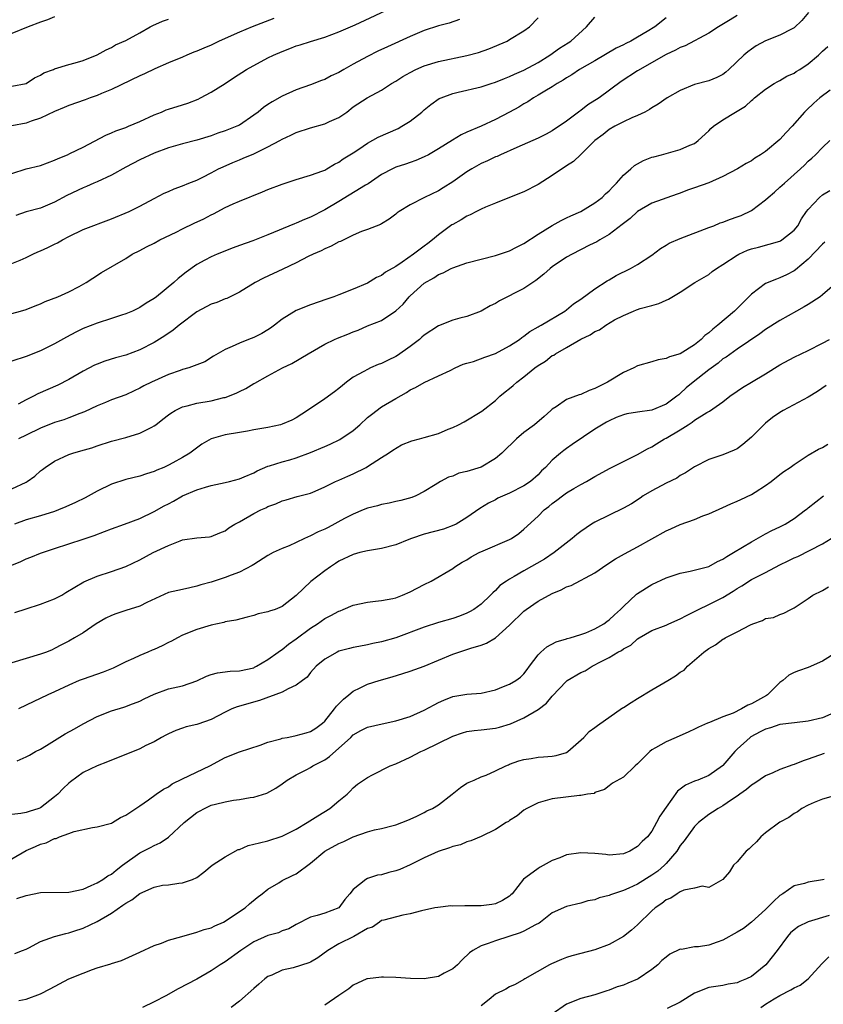
# Model space of a CAD drawing. Units: inches. Extents: x 2532000 to 2535000, y 1542000 to 1545000.
# Drawn here: x 2533134 to 2533247, y 1544307 to 1544446 of the extents above; entities that cross this region are included whole.
import ezdxf

# ---------------------------------------------------------------- set-up
doc = ezdxf.new("R2010")
doc.units = ezdxf.units.IN
doc.header["$MEASUREMENT"] = 0
doc.layers.add('LD25321542_2ft', color=95, linetype='Continuous')

msp = doc.modelspace()

# ---------------------------------------------------------------- linework, layer by layer
at = {"layer": 'LD25321542_2ft'}
for points, elevation in [([(2533133, 1544424.34), (2533135, 1544425.02), (2533137, 1544425.5), (2533139, 1544426.22), (2533139.52, 1544426.48), (2533140.82, 1544427), (2533141.16, 1544427.16), (2533143, 1544428.07), (2533146.23, 1544429.77), (2533147, 1544430.06), (2533147.63, 1544430.37), (2533149, 1544430.83), (2533149.42, 1544431), (2533151, 1544431.66), (2533153, 1544432.59), (2533154.03, 1544433), (2533154.69, 1544433.31), (2533155, 1544433.42), (2533157, 1544434.02), (2533157.74, 1544434.26), (2533159.18, 1544434.82), (2533159.53, 1544435), (2533161, 1544435.82), (2533162.97, 1544437.03), (2533164.17, 1544437.83), (2533165.98, 1544439), (2533169, 1544440.61), (2533169.78, 1544441), (2533171, 1544441.54), (2533172.07, 1544441.93), (2533173, 1544442.31), (2533173.55, 1544442.45), (2533175, 1544442.95), (2533177, 1544443.56), (2533179, 1544444.29), (2533181.28, 1544445.28), (2533187, 1544447.97)], 8382), ([(2533245.03, 1544447), (2533244.1, 1544445.9), (2533243, 1544444.86), (2533242.73, 1544444.73), (2533241, 1544443.8), (2533239, 1544443.04), (2533237.68, 1544442.32), (2533237, 1544441.86), (2533236.5, 1544441.5), (2533235.93, 1544441), (2533233.8, 1544439), (2533233.38, 1544438.62), (2533233, 1544438.31), (2533232.14, 1544437.86), (2533231, 1544437.41), (2533229, 1544436.9), (2533227, 1544436.05), (2533225.13, 1544435), (2533223.89, 1544434.11), (2533223, 1544433.59), (2533222.66, 1544433.34), (2533222, 1544433), (2533221, 1544432.53), (2533220.19, 1544432.19), (2533219, 1544431.61), (2533217.78, 1544431), (2533217, 1544430.54), (2533216.14, 1544429.86), (2533214.97, 1544429), (2533213, 1544427.03), (2533211.97, 1544426.03), (2533211, 1544425.42), (2533209, 1544424.09), (2533207, 1544422.8), (2533205, 1544421.76), (2533203, 1544420.96), (2533201, 1544420.19), (2533199.6, 1544419.6), (2533199, 1544419.33), (2533198.34, 1544419), (2533197.46, 1544418.54), (2533197, 1544418.35), (2533196.17, 1544417.83), (2533195, 1544417.18), (2533194.89, 1544417.11), (2533193, 1544415.71), (2533192.17, 1544415), (2533191.5, 1544414.5), (2533191, 1544414.15), (2533189.46, 1544413), (2533187.88, 1544411.88), (2533187, 1544411.29), (2533185.55, 1544410.45), (2533185, 1544409.99), (2533184.29, 1544409.71), (2533183, 1544408.91), (2533181, 1544408.06), (2533179, 1544407.27), (2533178.29, 1544407), (2533177.31, 1544406.69), (2533175, 1544405.89), (2533173, 1544405.06), (2533171, 1544403.84), (2533169.93, 1544403), (2533169.39, 1544402.61), (2533169, 1544402.36), (2533168.14, 1544401.86), (2533167, 1544401.26), (2533166.29, 1544401), (2533165, 1544400.5), (2533163.99, 1544399.99), (2533163, 1544399.59), (2533161.37, 1544398.63), (2533160.14, 1544397.86), (2533157.88, 1544397), (2533157, 1544396.76), (2533156.65, 1544396.65), (2533155, 1544396.05), (2533152.64, 1544395), (2533151.54, 1544394.46), (2533151, 1544394.14), (2533150.21, 1544393.79), (2533149, 1544393.22), (2533147, 1544392.48), (2533146.15, 1544392.15), (2533145, 1544391.68), (2533143.2, 1544390.8), (2533142.57, 1544390.57), (2533141, 1544389.95), (2533140.3, 1544389.7), (2533139, 1544389.33), (2533137, 1544388.53), (2533135, 1544387.51), (2533133.94, 1544387)], 8370), ([(2533139, 1544446.38), (2533138.01, 1544445.99), (2533137, 1544445.65), (2533135.3, 1544445), (2533133, 1544444.05)], 8388), ([(2533133, 1544404.65), (2533134.23, 1544405), (2533135, 1544405.23), (2533136.29, 1544405.71), (2533137, 1544406.01), (2533137.68, 1544406.32), (2533139.48, 1544407), (2533141, 1544407.69), (2533142.46, 1544408.46), (2533143.43, 1544409), (2533144.36, 1544409.64), (2533145.58, 1544410.42), (2533149, 1544412.41), (2533149.93, 1544413), (2533151, 1544413.54), (2533151.95, 1544414.05), (2533153, 1544414.55), (2533153.82, 1544415), (2533156.1, 1544416.1), (2533157, 1544416.56), (2533158.64, 1544417.36), (2533160.01, 1544417.99), (2533161, 1544418.54), (2533161.33, 1544418.67), (2533163, 1544419.59), (2533164.1, 1544420.1), (2533165, 1544420.48), (2533168.24, 1544421.76), (2533169, 1544422.08), (2533171, 1544422.86), (2533173, 1544423.5), (2533175, 1544424.11), (2533176.72, 1544424.72), (2533177, 1544424.84), (2533177.3, 1544425), (2533178.35, 1544425.65), (2533179, 1544425.95), (2533179.59, 1544426.41), (2533181, 1544427.26), (2533181.8, 1544427.8), (2533183, 1544428.64), (2533184.52, 1544429.48), (2533187.31, 1544430.69), (2533187.85, 1544431), (2533189, 1544431.73), (2533190.66, 1544433), (2533191, 1544433.31), (2533191.93, 1544434.07), (2533193.11, 1544434.89), (2533193.35, 1544435), (2533195, 1544435.61), (2533195.78, 1544435.78), (2533199, 1544436.54), (2533200.38, 1544437), (2533201, 1544437.19), (2533202.27, 1544437.73), (2533203, 1544437.99), (2533203.68, 1544438.32), (2533205, 1544438.9), (2533207, 1544439.98), (2533208.65, 1544441), (2533210.03, 1544441.97), (2533211.25, 1544442.75), (2533211.6, 1544443), (2533213.81, 1544445), (2533215, 1544446.34)], 8376), ([(2533133, 1544411.67), (2533134.17, 1544412.17), (2533135, 1544412.54), (2533135.95, 1544413), (2533136.67, 1544413.33), (2533137, 1544413.45), (2533138.06, 1544413.94), (2533139, 1544414.41), (2533139.4, 1544414.6), (2533140.11, 1544415), (2533141, 1544415.48), (2533143, 1544416.46), (2533147, 1544417.99), (2533149.47, 1544419), (2533151, 1544419.74), (2533153, 1544420.83), (2533154.42, 1544421.58), (2533155, 1544421.84), (2533155.81, 1544422.19), (2533157, 1544422.62), (2533157.89, 1544423), (2533159, 1544423.43), (2533159.83, 1544423.83), (2533161, 1544424.43), (2533162.06, 1544425), (2533162.69, 1544425.31), (2533164.08, 1544425.92), (2533165, 1544426.29), (2533165.51, 1544426.49), (2533167, 1544427.12), (2533169, 1544428.1), (2533170.67, 1544429), (2533171, 1544429.2), (2533172.23, 1544429.77), (2533173, 1544430.11), (2533175, 1544430.78), (2533177, 1544431.35), (2533177.67, 1544431.67), (2533179, 1544432.24), (2533180.1, 1544433), (2533181, 1544433.73), (2533182.95, 1544435), (2533185, 1544436.08), (2533186.36, 1544437), (2533187, 1544437.36), (2533187.99, 1544438.01), (2533189, 1544438.58), (2533189.82, 1544439), (2533191, 1544439.51), (2533193, 1544440.12), (2533197, 1544440.98), (2533198.6, 1544441.4), (2533200.09, 1544441.91), (2533202.64, 1544443), (2533203, 1544443.19), (2533205, 1544444.41), (2533205.79, 1544445), (2533207, 1544446.28)], 8378), ([(2533225, 1544446.24), (2533223.41, 1544445), (2533222.34, 1544444.34), (2533221, 1544443.54), (2533220.03, 1544443), (2533219.34, 1544442.66), (2533219, 1544442.46), (2533217.99, 1544442.01), (2533215, 1544440.23), (2533212.81, 1544439), (2533211.74, 1544438.26), (2533211, 1544437.83), (2533210.53, 1544437.47), (2533209.68, 1544437), (2533209, 1544436.56), (2533207.95, 1544435.95), (2533207, 1544435.36), (2533206.35, 1544435), (2533205.55, 1544434.45), (2533205, 1544434.15), (2533204.29, 1544433.71), (2533203, 1544433), (2533201, 1544431.95), (2533199, 1544431.03), (2533197, 1544430.17), (2533196.19, 1544429.81), (2533194.95, 1544429.05), (2533193, 1544427.84), (2533191.57, 1544427), (2533191, 1544426.69), (2533189.82, 1544426.18), (2533189, 1544425.91), (2533188.33, 1544425.67), (2533187, 1544425.24), (2533186.52, 1544425), (2533185, 1544424.2), (2533183.08, 1544422.92), (2533182.71, 1544422.71), (2533179, 1544420.42), (2533177, 1544419.23), (2533175, 1544418.2), (2533174.13, 1544417.87), (2533173, 1544417.36), (2533172.73, 1544417.27), (2533169, 1544415.71), (2533166.88, 1544414.88), (2533165, 1544414.2), (2533164.11, 1544413.89), (2533161.87, 1544413), (2533161, 1544412.62), (2533160.15, 1544412.15), (2533159, 1544411.54), (2533157.51, 1544410.49), (2533156.4, 1544409.6), (2533155.76, 1544409), (2533153.32, 1544407), (2533153, 1544406.76), (2533151.9, 1544406.1), (2533151, 1544405.51), (2533149.96, 1544405), (2533149, 1544404.6), (2533148.41, 1544404.41), (2533147, 1544403.94), (2533145, 1544403.3), (2533143, 1544402.52), (2533141.97, 1544402.03), (2533140.66, 1544401.34), (2533139, 1544400.39), (2533137, 1544399.4), (2533135, 1544398.59), (2533133, 1544397.93)], 8374), ([(2533169.85, 1544446.15), (2533166.8, 1544445), (2533165, 1544444.25), (2533162.17, 1544443), (2533161, 1544442.43), (2533159.99, 1544442.01), (2533159, 1544441.55), (2533158.58, 1544441.42), (2533157.59, 1544441), (2533157, 1544440.73), (2533155, 1544439.91), (2533153.09, 1544439.09), (2533151.64, 1544438.36), (2533151, 1544438.08), (2533147, 1544436.17), (2533145.61, 1544435.61), (2533145, 1544435.34), (2533144.03, 1544435), (2533143.29, 1544434.71), (2533141, 1544433.91), (2533140.37, 1544433.63), (2533139, 1544433.09), (2533137, 1544432.13), (2533135.73, 1544431.73), (2533135, 1544431.46), (2533133, 1544431.04)], 8384), ([(2533133, 1544436.64), (2533135, 1544437.01), (2533136.19, 1544437.81), (2533137, 1544438.19), (2533137.48, 1544438.52), (2533138.83, 1544439), (2533139, 1544439.07), (2533141, 1544439.68), (2533141.91, 1544439.91), (2533143, 1544440.25), (2533145, 1544441.06), (2533146.24, 1544441.76), (2533147, 1544442.11), (2533147.56, 1544442.44), (2533149, 1544443.07), (2533151, 1544444.15), (2533152.43, 1544445), (2533152.8, 1544445.2), (2533154.19, 1544445.81), (2533155, 1544446.08)], 8386), ([(2533195.96, 1544446.04), (2533194.48, 1544445.52), (2533193, 1544445.13), (2533191, 1544444.48), (2533189, 1544443.65), (2533185.81, 1544442.19), (2533184.45, 1544441.55), (2533183, 1544440.83), (2533181, 1544439.75), (2533179.69, 1544439), (2533179, 1544438.58), (2533177.92, 1544438.08), (2533177, 1544437.57), (2533176.56, 1544437.44), (2533175, 1544436.84), (2533173, 1544436.15), (2533171, 1544435.24), (2533169.58, 1544434.42), (2533169, 1544434.05), (2533168.38, 1544433.62), (2533167.61, 1544433), (2533167, 1544432.55), (2533165, 1544431.18), (2533164.64, 1544431), (2533163, 1544430.36), (2533161.97, 1544430.03), (2533161, 1544429.67), (2533159, 1544429.05), (2533157, 1544428.53), (2533155, 1544427.96), (2533153, 1544427.22), (2533151, 1544426.28), (2533149, 1544425.25), (2533147, 1544424.14), (2533145, 1544423.2), (2533144.51, 1544423), (2533143.47, 1544422.53), (2533143, 1544422.36), (2533140.72, 1544421.28), (2533139, 1544420.31), (2533137, 1544419.47), (2533135.03, 1544418.97), (2533133.54, 1544418.46)], 8380), ([(2533235, 1544446.57), (2533234.03, 1544445.97), (2533232.35, 1544445), (2533231, 1544444.11), (2533227.69, 1544442.31), (2533227, 1544442.07), (2533226.3, 1544441.7), (2533225, 1544441.12), (2533221, 1544438.81), (2533218.69, 1544437.31), (2533215.59, 1544435), (2533214, 1544434), (2533213, 1544433.22), (2533212.86, 1544433.14), (2533211, 1544431.72), (2533209, 1544430.35), (2533208.12, 1544429.88), (2533207, 1544429.31), (2533204.03, 1544428.03), (2533201.69, 1544427), (2533201.23, 1544426.77), (2533201, 1544426.68), (2533199.87, 1544426.13), (2533199, 1544425.75), (2533197.66, 1544425), (2533197, 1544424.59), (2533195, 1544423.18), (2533193.67, 1544422.33), (2533193, 1544421.93), (2533191.02, 1544421), (2533189, 1544419.94), (2533187.46, 1544419), (2533187.2, 1544418.8), (2533187, 1544418.62), (2533186.07, 1544417.93), (2533185, 1544417.28), (2533184.84, 1544417.16), (2533183, 1544416.47), (2533182.18, 1544416.18), (2533181, 1544415.66), (2533179.21, 1544414.79), (2533179, 1544414.72), (2533177.89, 1544414.11), (2533177, 1544413.75), (2533176.51, 1544413.49), (2533175.35, 1544413), (2533174.67, 1544412.67), (2533173, 1544411.8), (2533171.12, 1544410.88), (2533168.39, 1544409.61), (2533167.19, 1544409), (2533165, 1544407.64), (2533163.22, 1544406.78), (2533163, 1544406.73), (2533161.81, 1544406.19), (2533161, 1544405.95), (2533159, 1544404.9), (2533156.5, 1544403), (2533155.69, 1544402.31), (2533154.51, 1544401.49), (2533153, 1544400.56), (2533151, 1544399.56), (2533149, 1544398.81), (2533147.59, 1544398.41), (2533146.07, 1544397.93), (2533145, 1544397.54), (2533144.62, 1544397.38), (2533143, 1544396.55), (2533141, 1544395.35), (2533139.45, 1544394.55), (2533136.66, 1544393.34), (2533136.04, 1544393), (2533135, 1544392.49), (2533133.9, 1544391.9)], 8372), ([(2533133, 1544379.97), (2533135, 1544380.92), (2533135.14, 1544381), (2533136.22, 1544381.78), (2533137, 1544382.5), (2533137.3, 1544382.7), (2533137.68, 1544383), (2533139, 1544383.88), (2533141, 1544384.8), (2533141.55, 1544385), (2533142.69, 1544385.31), (2533144.23, 1544385.77), (2533145, 1544386.04), (2533147, 1544386.68), (2533149, 1544387.18), (2533151, 1544387.79), (2533152.67, 1544388.67), (2533153, 1544388.83), (2533153.25, 1544389), (2533154.24, 1544389.76), (2533155, 1544390.39), (2533155.36, 1544390.64), (2533155.96, 1544391), (2533157, 1544391.52), (2533157.64, 1544391.64), (2533159, 1544392.02), (2533161, 1544392.34), (2533162.82, 1544392.82), (2533163, 1544392.85), (2533164.56, 1544393.44), (2533165, 1544393.69), (2533165.9, 1544394.1), (2533167, 1544394.78), (2533167.15, 1544394.85), (2533169, 1544395.9), (2533171.07, 1544397), (2533172.38, 1544397.62), (2533174.65, 1544399), (2533177, 1544400.34), (2533178.35, 1544401), (2533178.8, 1544401.2), (2533180.24, 1544401.76), (2533181, 1544402.09), (2533181.68, 1544402.32), (2533183, 1544402.9), (2533185, 1544403.69), (2533186.99, 1544405.01), (2533188.04, 1544405.96), (2533188.88, 1544407), (2533189, 1544407.12), (2533191, 1544408.94), (2533192.34, 1544409.66), (2533193, 1544410.13), (2533193.64, 1544410.36), (2533194.79, 1544411), (2533195, 1544411.1), (2533197, 1544411.79), (2533199, 1544412.32), (2533201, 1544412.81), (2533203, 1544413.47), (2533203.98, 1544414.01), (2533205, 1544414.49), (2533207, 1544415.83), (2533208.97, 1544417.03), (2533210.24, 1544417.76), (2533211, 1544418.1), (2533211.58, 1544418.42), (2533213.02, 1544419.02), (2533215, 1544420.22), (2533215.99, 1544421), (2533216.5, 1544421.5), (2533217, 1544421.93), (2533217.51, 1544422.49), (2533218.01, 1544423), (2533219, 1544424.1), (2533220.04, 1544425), (2533220.54, 1544425.46), (2533221, 1544425.73), (2533221.82, 1544426.18), (2533223, 1544426.64), (2533223.28, 1544426.72), (2533224.35, 1544427), (2533227, 1544427.72), (2533228.34, 1544428.34), (2533229, 1544428.6), (2533229.52, 1544429), (2533231, 1544430.37), (2533231.31, 1544430.69), (2533231.68, 1544431), (2533233, 1544431.93), (2533234.75, 1544433), (2533236.18, 1544433.82), (2533237, 1544434.62), (2533237.22, 1544434.78), (2533237.45, 1544435), (2533239, 1544436.24), (2533240.2, 1544437), (2533240.7, 1544437.3), (2533241, 1544437.45), (2533241.97, 1544438.03), (2533243, 1544438.49), (2533243.3, 1544438.7), (2533243.8, 1544439), (2533245, 1544439.79), (2533246.43, 1544441), (2533247, 1544441.56), (2533247.75, 1544442.25)], 8368), ([(2533248.08, 1544436.08), (2533246.62, 1544435), (2533245.76, 1544434.24), (2533244.73, 1544433.27), (2533244.47, 1544433), (2533242.75, 1544431), (2533241.88, 1544430.12), (2533241, 1544429.13), (2533239, 1544427.47), (2533238.28, 1544427), (2533237.48, 1544426.52), (2533237, 1544426.14), (2533236.24, 1544425.76), (2533235.05, 1544425), (2533233, 1544423.95), (2533231, 1544423.04), (2533229, 1544422.33), (2533227.99, 1544422.01), (2533227, 1544421.57), (2533226.57, 1544421.43), (2533223, 1544420.18), (2533221, 1544418.99), (2533219.96, 1544418.04), (2533219, 1544417.3), (2533218.84, 1544417.16), (2533217, 1544415.76), (2533215.69, 1544415), (2533215.27, 1544414.73), (2533214.25, 1544414.25), (2533211.77, 1544413), (2533211, 1544412.56), (2533209, 1544411.23), (2533208.7, 1544411), (2533207.82, 1544410.18), (2533206.69, 1544409.31), (2533205, 1544408.18), (2533201.56, 1544406.44), (2533201, 1544406.08), (2533200.28, 1544405.72), (2533199, 1544404.97), (2533197, 1544404.22), (2533195.99, 1544403.99), (2533195, 1544403.73), (2533193, 1544402.92), (2533191, 1544401.6), (2533190.67, 1544401.33), (2533190.31, 1544401), (2533189, 1544400), (2533187.25, 1544398.75), (2533187, 1544398.6), (2533185.91, 1544398.09), (2533185, 1544397.62), (2533184.53, 1544397.47), (2533183.45, 1544397), (2533183, 1544396.79), (2533182.47, 1544396.47), (2533181, 1544395.69), (2533180.04, 1544395), (2533179.47, 1544394.53), (2533179, 1544394.1), (2533178.39, 1544393.61), (2533177, 1544392.63), (2533174.59, 1544391), (2533173, 1544389.95), (2533172.37, 1544389.63), (2533171, 1544389.06), (2533170.78, 1544389), (2533169, 1544388.63), (2533167, 1544388.26), (2533166.11, 1544388.11), (2533165, 1544387.9), (2533163, 1544387.56), (2533161, 1544387.03), (2533159.73, 1544386.27), (2533158.03, 1544385), (2533157, 1544384.37), (2533155.64, 1544383.64), (2533155, 1544383.31), (2533154.36, 1544383), (2533153.39, 1544382.61), (2533153, 1544382.41), (2533151.93, 1544382.07), (2533151, 1544381.78), (2533149, 1544381.31), (2533147, 1544380.63), (2533145, 1544379.64), (2533143.29, 1544378.71), (2533141.95, 1544378.05), (2533140.57, 1544377.43), (2533139.57, 1544377), (2533139, 1544376.78), (2533137, 1544376.17), (2533135, 1544375.63), (2533133.36, 1544375)], 8366), ([(2533133, 1544369.22), (2533134.25, 1544369.75), (2533135, 1544370.12), (2533135.65, 1544370.35), (2533137, 1544370.93), (2533139, 1544371.6), (2533143, 1544372.89), (2533144.57, 1544373.43), (2533146.04, 1544373.96), (2533147, 1544374.35), (2533148.84, 1544375), (2533151, 1544375.82), (2533153, 1544376.77), (2533154.42, 1544377.58), (2533155, 1544377.86), (2533155.74, 1544378.26), (2533157, 1544378.98), (2533159, 1544379.85), (2533160.22, 1544380.22), (2533161, 1544380.43), (2533163, 1544380.85), (2533163.59, 1544381), (2533165, 1544381.4), (2533165.67, 1544381.67), (2533167, 1544382.25), (2533167.48, 1544382.52), (2533169, 1544383.16), (2533169.21, 1544383.21), (2533171, 1544383.8), (2533172.08, 1544384.08), (2533173, 1544384.35), (2533175, 1544385.08), (2533177, 1544385.95), (2533177.75, 1544386.25), (2533179.1, 1544386.9), (2533181, 1544388.19), (2533181.92, 1544389), (2533183, 1544390), (2533183.56, 1544390.44), (2533185, 1544391.5), (2533187, 1544392.71), (2533188.47, 1544393.53), (2533189, 1544393.9), (2533189.78, 1544394.22), (2533191, 1544394.93), (2533193, 1544395.86), (2533194.65, 1544396.65), (2533195.34, 1544397), (2533196.47, 1544397.53), (2533197, 1544397.65), (2533197.91, 1544397.91), (2533199.49, 1544398.51), (2533201, 1544399.02), (2533203, 1544400.09), (2533204.4, 1544401), (2533204.73, 1544401.27), (2533205, 1544401.45), (2533205.86, 1544402.14), (2533207, 1544402.76), (2533207.14, 1544402.86), (2533207.41, 1544403), (2533210.76, 1544405), (2533211, 1544405.17), (2533212, 1544406), (2533213, 1544406.68), (2533215, 1544408.13), (2533216.73, 1544409.27), (2533217, 1544409.41), (2533217.99, 1544410.01), (2533220.01, 1544411), (2533221, 1544411.57), (2533223, 1544412.87), (2533224.19, 1544413.81), (2533225, 1544414.26), (2533225.45, 1544414.55), (2533227, 1544415.19), (2533231, 1544416.74), (2533231.7, 1544417), (2533232.61, 1544417.39), (2533233, 1544417.52), (2533234.07, 1544417.93), (2533235, 1544418.24), (2533235.55, 1544418.45), (2533237, 1544419.13), (2533239, 1544420.63), (2533239.37, 1544421), (2533240.25, 1544421.75), (2533241, 1544422.41), (2533241.64, 1544423), (2533243.91, 1544425), (2533244.47, 1544425.53), (2533245, 1544426.07), (2533245.49, 1544426.51), (2533246, 1544427), (2533247, 1544428.01), (2533248.04, 1544429)], 8364), ([(2533133.43, 1544362.57), (2533135, 1544363.11), (2533137, 1544363.74), (2533139, 1544364.49), (2533140, 1544365), (2533140.6, 1544365.4), (2533143.11, 1544366.89), (2533145, 1544367.7), (2533147, 1544368.33), (2533149, 1544369.04), (2533151, 1544369.99), (2533152.87, 1544371), (2533155, 1544372.01), (2533156.67, 1544372.67), (2533157, 1544372.78), (2533159, 1544373.06), (2533160.8, 1544373.2), (2533161, 1544373.25), (2533162.22, 1544373.78), (2533163, 1544374.08), (2533163.5, 1544374.5), (2533164.34, 1544375), (2533165, 1544375.35), (2533167, 1544376.49), (2533167.99, 1544377), (2533168.69, 1544377.31), (2533169, 1544377.5), (2533170.13, 1544377.87), (2533171, 1544378.31), (2533171.56, 1544378.44), (2533173.11, 1544378.89), (2533175, 1544379.36), (2533175.67, 1544379.67), (2533177, 1544380.24), (2533178.51, 1544381), (2533179, 1544381.19), (2533180.22, 1544381.78), (2533181, 1544382.11), (2533182.81, 1544383), (2533183, 1544383.11), (2533185, 1544384.37), (2533185.94, 1544385), (2533186.56, 1544385.44), (2533187.81, 1544386.19), (2533189.26, 1544386.74), (2533190.31, 1544387), (2533191, 1544387.19), (2533193, 1544387.77), (2533194.36, 1544388.36), (2533195, 1544388.61), (2533195.79, 1544389), (2533196.58, 1544389.42), (2533199.09, 1544390.91), (2533201, 1544392.42), (2533201.63, 1544393), (2533202.38, 1544393.62), (2533203, 1544394.08), (2533203.5, 1544394.5), (2533204.01, 1544395), (2533205, 1544395.72), (2533206.52, 1544397), (2533207, 1544397.35), (2533208.04, 1544397.96), (2533209, 1544398.72), (2533209.2, 1544398.8), (2533209.44, 1544399), (2533211, 1544399.87), (2533213, 1544401.06), (2533214.34, 1544401.66), (2533215, 1544402.12), (2533215.64, 1544402.36), (2533216.51, 1544403), (2533217.74, 1544403.74), (2533219, 1544404.39), (2533220.43, 1544405), (2533220.85, 1544405.15), (2533221, 1544405.22), (2533221.35, 1544405.35), (2533223, 1544405.8), (2533223.96, 1544406.04), (2533225, 1544406.55), (2533225.34, 1544406.66), (2533227, 1544407.65), (2533229.02, 1544409), (2533231, 1544410.14), (2533231.46, 1544410.54), (2533232.07, 1544411), (2533233, 1544411.53), (2533235, 1544412.88), (2533235.22, 1544413), (2533236.45, 1544413.55), (2533237, 1544413.73), (2533237.98, 1544413.98), (2533241, 1544414.85), (2533241.11, 1544414.89), (2533241.27, 1544415), (2533243, 1544416.37), (2533243.52, 1544417), (2533244.03, 1544417.97), (2533244.76, 1544419), (2533245, 1544419.31), (2533246.57, 1544421), (2533247, 1544421.36), (2533248.02, 1544421.98)], 8362), ([(2533247.32, 1544414.68), (2533247, 1544414.41), (2533245, 1544412.3), (2533243.21, 1544410.79), (2533243, 1544410.64), (2533241.91, 1544410.09), (2533241, 1544409.67), (2533240.52, 1544409.48), (2533239, 1544408.86), (2533237, 1544407.39), (2533236.64, 1544407), (2533234.63, 1544405), (2533232.29, 1544403), (2533231.55, 1544402.45), (2533231, 1544401.94), (2533230.44, 1544401.56), (2533229.91, 1544401), (2533229, 1544400.24), (2533227, 1544398.97), (2533225.46, 1544398.54), (2533225, 1544398.31), (2533223.87, 1544398.13), (2533223, 1544397.86), (2533221, 1544397.28), (2533220.44, 1544397), (2533219, 1544396.35), (2533216.77, 1544395), (2533215, 1544394.09), (2533214.18, 1544393.82), (2533213, 1544393.26), (2533212.79, 1544393.21), (2533211, 1544392.53), (2533209.53, 1544391.53), (2533209, 1544391.21), (2533208.79, 1544391), (2533207.85, 1544390.15), (2533206.51, 1544389), (2533205, 1544387.89), (2533203.94, 1544387), (2533203.47, 1544386.53), (2533202.44, 1544385.56), (2533201.88, 1544385), (2533201, 1544384.23), (2533199, 1544383.05), (2533197, 1544382.42), (2533195.84, 1544382.16), (2533195, 1544381.77), (2533194.39, 1544381.61), (2533193.28, 1544381), (2533192.54, 1544380.54), (2533191, 1544379.62), (2533189.79, 1544379), (2533189.22, 1544378.78), (2533187.68, 1544378.32), (2533187, 1544378.19), (2533186.05, 1544377.95), (2533185, 1544377.78), (2533184.4, 1544377.6), (2533183, 1544377.27), (2533182.4, 1544377), (2533181, 1544376.41), (2533179.79, 1544375.79), (2533177.46, 1544374.54), (2533177, 1544374.31), (2533176.07, 1544373.93), (2533175, 1544373.36), (2533174.16, 1544373), (2533173, 1544372.42), (2533171.97, 1544371.97), (2533171, 1544371.57), (2533169.76, 1544371), (2533169, 1544370.59), (2533167, 1544369.34), (2533166.8, 1544369.2), (2533165, 1544368.25), (2533163.84, 1544367.84), (2533163, 1544367.5), (2533161, 1544366.85), (2533159.55, 1544366.45), (2533159, 1544366.26), (2533158.03, 1544366.03), (2533157, 1544365.83), (2533155, 1544365.37), (2533151.98, 1544363.98), (2533151, 1544363.47), (2533149, 1544362.86), (2533147.6, 1544362.4), (2533147, 1544362.17), (2533146.21, 1544361.79), (2533144.84, 1544361), (2533143, 1544359.7), (2533141.82, 1544359), (2533141, 1544358.54), (2533139.96, 1544358.04), (2533139, 1544357.51), (2533138.66, 1544357.34), (2533137.88, 1544357), (2533137, 1544356.69), (2533135, 1544356.11), (2533133, 1544355.51)], 8360), ([(2533249, 1544409.03), (2533247, 1544407.28), (2533246.65, 1544407), (2533245, 1544405.94), (2533244.42, 1544405.58), (2533243.32, 1544405), (2533241, 1544403.65), (2533239, 1544402.4), (2533238.19, 1544401.81), (2533235, 1544399.62), (2533233.47, 1544398.53), (2533233, 1544398.25), (2533232.32, 1544397.68), (2533231, 1544396.74), (2533228.79, 1544395), (2533227.82, 1544394.18), (2533227, 1544393.38), (2533226.77, 1544393.23), (2533226.52, 1544393), (2533225, 1544391.87), (2533223, 1544391.07), (2533221, 1544390.77), (2533219.49, 1544390.51), (2533219, 1544390.38), (2533218, 1544390), (2533217, 1544389.56), (2533216.64, 1544389.36), (2533215, 1544388.36), (2533211.78, 1544386.22), (2533211, 1544385.64), (2533210.62, 1544385.38), (2533210.14, 1544385), (2533209, 1544384.01), (2533208.06, 1544383), (2533207.5, 1544382.5), (2533207, 1544381.96), (2533205.95, 1544381), (2533205, 1544380.38), (2533203, 1544379.38), (2533201.35, 1544378.65), (2533201, 1544378.44), (2533200.02, 1544377.98), (2533198.79, 1544377.21), (2533197, 1544375.95), (2533195.46, 1544375), (2533195.15, 1544374.85), (2533193.68, 1544374.32), (2533191, 1544373.6), (2533189.21, 1544373), (2533188.84, 1544372.84), (2533187, 1544372.11), (2533185, 1544371.6), (2533183, 1544371.25), (2533181.93, 1544371), (2533181, 1544370.76), (2533179, 1544369.81), (2533178.53, 1544369.47), (2533177.8, 1544369), (2533177, 1544368.44), (2533175.06, 1544366.94), (2533173, 1544364.96), (2533171, 1544363.41), (2533170.03, 1544363), (2533169.24, 1544362.76), (2533169, 1544362.65), (2533167.63, 1544362.37), (2533167, 1544362.14), (2533166.07, 1544361.93), (2533164.51, 1544361.49), (2533163, 1544361.25), (2533162.82, 1544361.18), (2533161, 1544360.81), (2533159, 1544360.18), (2533157, 1544359.37), (2533156.27, 1544359), (2533155.45, 1544358.55), (2533155, 1544358.35), (2533154.11, 1544357.89), (2533153, 1544357.36), (2533152.73, 1544357.27), (2533152.14, 1544357), (2533151, 1544356.53), (2533150.09, 1544356.09), (2533149, 1544355.61), (2533147.81, 1544355), (2533147.26, 1544354.74), (2533145.82, 1544354.18), (2533143, 1544353.21), (2533142.47, 1544353), (2533141, 1544352.33), (2533139, 1544351.4), (2533138.06, 1544351), (2533135, 1544349.55), (2533133.91, 1544349)], 8358), ([(2533133.72, 1544341.72), (2533135, 1544342.25), (2533135.49, 1544342.51), (2533136.31, 1544343), (2533137, 1544343.35), (2533137.85, 1544343.85), (2533139, 1544344.55), (2533140.5, 1544345.5), (2533141.81, 1544346.19), (2533143, 1544346.89), (2533145, 1544347.94), (2533147, 1544348.73), (2533148.75, 1544349.25), (2533149, 1544349.34), (2533149.57, 1544349.57), (2533151, 1544350.12), (2533151.59, 1544350.41), (2533153, 1544351.09), (2533155, 1544351.81), (2533157, 1544352.27), (2533159, 1544352.94), (2533160.38, 1544353.62), (2533161, 1544353.83), (2533161.9, 1544354.1), (2533163.68, 1544354.32), (2533165, 1544354.36), (2533167, 1544354.8), (2533167.14, 1544354.86), (2533167.42, 1544355), (2533169, 1544355.94), (2533170.44, 1544357), (2533170.75, 1544357.25), (2533171, 1544357.39), (2533171.88, 1544358.12), (2533173, 1544358.88), (2533175, 1544360.38), (2533175.96, 1544361), (2533177, 1544361.73), (2533177.85, 1544362.15), (2533179, 1544362.78), (2533179.17, 1544362.83), (2533179.58, 1544363), (2533181, 1544363.6), (2533183, 1544364.04), (2533184.15, 1544364.15), (2533185, 1544364.26), (2533186.56, 1544364.56), (2533187, 1544364.66), (2533187.94, 1544365), (2533189, 1544365.47), (2533191, 1544366.53), (2533191.96, 1544367), (2533195, 1544368.78), (2533195.28, 1544369), (2533196.33, 1544369.66), (2533197, 1544369.99), (2533197.61, 1544370.39), (2533198.71, 1544371), (2533199.26, 1544371.26), (2533203, 1544372.85), (2533203.28, 1544373), (2533204.3, 1544373.7), (2533205, 1544374.29), (2533207, 1544376.13), (2533207.86, 1544377), (2533208.53, 1544377.47), (2533209, 1544377.9), (2533209.64, 1544378.36), (2533210.43, 1544379), (2533211, 1544379.4), (2533212.02, 1544380.02), (2533213, 1544380.59), (2533213.79, 1544381), (2533215, 1544381.72), (2533217.13, 1544382.87), (2533220.6, 1544384.6), (2533221, 1544384.81), (2533222.39, 1544385.61), (2533223, 1544385.89), (2533223.66, 1544386.33), (2533224.76, 1544387), (2533225, 1544387.11), (2533227, 1544388.28), (2533228.11, 1544389), (2533228.66, 1544389.34), (2533229, 1544389.63), (2533230.73, 1544390.73), (2533231.08, 1544390.92), (2533233, 1544392.2), (2533233.98, 1544393), (2533235, 1544393.73), (2533235.76, 1544394.24), (2533237, 1544395), (2533239, 1544396.17), (2533241, 1544397.44), (2533243, 1544398.51), (2533245, 1544399.45), (2533247, 1544400.47), (2533247.96, 1544401)], 8356), ([(2533247.5, 1544394.5), (2533246.31, 1544393.69), (2533245, 1544392.9), (2533241.46, 1544391), (2533241, 1544390.73), (2533239.98, 1544390.02), (2533239, 1544389.23), (2533237, 1544387.27), (2533235.8, 1544386.2), (2533235, 1544385.63), (2533234.59, 1544385.41), (2533233, 1544384.76), (2533231, 1544384.11), (2533229, 1544383.09), (2533227.75, 1544382.25), (2533227, 1544381.84), (2533226.5, 1544381.5), (2533225, 1544380.76), (2533223, 1544379.72), (2533221.79, 1544379), (2533221.33, 1544378.67), (2533220.12, 1544377.88), (2533219, 1544377.25), (2533217, 1544376.25), (2533215, 1544375.28), (2533214.51, 1544375), (2533213, 1544373.99), (2533212.45, 1544373.55), (2533211.8, 1544373), (2533209.24, 1544371), (2533207.91, 1544370.09), (2533205, 1544368.44), (2533203.62, 1544367.62), (2533203, 1544367.28), (2533202.55, 1544367), (2533201.64, 1544366.36), (2533201, 1544365.66), (2533200.64, 1544365.36), (2533200.32, 1544365), (2533199, 1544363.77), (2533197.94, 1544363), (2533197.35, 1544362.65), (2533197, 1544362.48), (2533195.94, 1544362.06), (2533195, 1544361.73), (2533193, 1544361.15), (2533191, 1544360.53), (2533187, 1544359.03), (2533185, 1544358.47), (2533183.77, 1544358.23), (2533183, 1544358.04), (2533181.77, 1544357.77), (2533181, 1544357.64), (2533180.48, 1544357.52), (2533179, 1544357.11), (2533178.74, 1544357), (2533177, 1544356.03), (2533175.77, 1544355), (2533175, 1544354.14), (2533174.51, 1544353.49), (2533173.85, 1544353), (2533173, 1544352.33), (2533171.84, 1544351.84), (2533171, 1544351.36), (2533167.81, 1544350.19), (2533164.68, 1544349.32), (2533163.91, 1544349), (2533163, 1544348.57), (2533161, 1544347.5), (2533159.14, 1544346.86), (2533159, 1544346.8), (2533157.53, 1544346.47), (2533157, 1544346.31), (2533156.05, 1544345.95), (2533155, 1544345.52), (2533154.67, 1544345.33), (2533154.04, 1544345), (2533153, 1544344.39), (2533151.84, 1544343.84), (2533151, 1544343.41), (2533146.44, 1544341.56), (2533145, 1544341.01), (2533143, 1544340.06), (2533141.25, 1544338.75), (2533141, 1544338.54), (2533140.19, 1544337.81), (2533139.44, 1544337), (2533139, 1544336.62), (2533137, 1544335.09), (2533136.78, 1544335), (2533135.41, 1544334.59), (2533135, 1544334.43), (2533134.27, 1544334.27), (2533133, 1544334.16)], 8354), ([(2533133, 1544327.9), (2533135, 1544329.07), (2533136.34, 1544329.66), (2533137, 1544329.97), (2533137.83, 1544330.17), (2533139, 1544330.75), (2533139.21, 1544330.79), (2533139.7, 1544331), (2533141, 1544331.46), (2533141.76, 1544331.76), (2533144.32, 1544332.32), (2533145, 1544332.41), (2533147, 1544332.93), (2533147.14, 1544333), (2533148.27, 1544333.73), (2533149, 1544334.05), (2533151, 1544335.37), (2533152.22, 1544336.22), (2533153.27, 1544337), (2533154.3, 1544337.7), (2533155, 1544338.04), (2533155.55, 1544338.45), (2533157, 1544339.17), (2533160.82, 1544341), (2533163, 1544342.16), (2533165, 1544342.96), (2533167.92, 1544343.92), (2533169, 1544344.31), (2533170.8, 1544344.8), (2533171, 1544344.87), (2533171.72, 1544345), (2533172.78, 1544345.22), (2533173, 1544345.25), (2533174.38, 1544345.62), (2533175, 1544345.81), (2533175.72, 1544346.28), (2533176.7, 1544347), (2533177, 1544347.27), (2533178.37, 1544349), (2533178.63, 1544349.37), (2533179.62, 1544350.38), (2533180.39, 1544351), (2533181, 1544351.51), (2533181.96, 1544351.96), (2533183, 1544352.47), (2533184.65, 1544353), (2533186.47, 1544353.53), (2533187.99, 1544354.01), (2533189, 1544354.33), (2533191, 1544355.04), (2533195, 1544356.71), (2533195.85, 1544357), (2533197, 1544357.36), (2533197.56, 1544357.56), (2533199, 1544357.97), (2533199.76, 1544358.24), (2533201, 1544359.03), (2533203, 1544360.79), (2533205, 1544362.74), (2533205.34, 1544363), (2533207, 1544364.16), (2533209, 1544365.26), (2533210.24, 1544365.76), (2533211, 1544366.17), (2533211.63, 1544366.37), (2533215, 1544368.17), (2533216.68, 1544369.32), (2533217.88, 1544370.12), (2533219.17, 1544370.83), (2533221, 1544371.81), (2533225, 1544374.09), (2533225.66, 1544374.34), (2533227, 1544374.95), (2533229, 1544375.68), (2533230.17, 1544376.17), (2533231, 1544376.48), (2533233, 1544377.37), (2533234.11, 1544377.89), (2533235, 1544378.23), (2533235.51, 1544378.49), (2533237, 1544379.18), (2533237.51, 1544379.51), (2533239, 1544380.43), (2533239.77, 1544381), (2533241, 1544382.01), (2533241.57, 1544382.43), (2533242.46, 1544383), (2533243, 1544383.41), (2533245, 1544384.71), (2533246.44, 1544385.56), (2533247, 1544385.81), (2533247.75, 1544386.25)], 8352), ([(2533133.68, 1544322.32), (2533135, 1544322.77), (2533137, 1544323.17), (2533141, 1544323.24), (2533143, 1544323.66), (2533144.15, 1544324.15), (2533145, 1544324.52), (2533145.77, 1544325), (2533146.49, 1544325.51), (2533147, 1544325.77), (2533147.67, 1544326.33), (2533148.55, 1544327), (2533151, 1544328.76), (2533152.5, 1544329.5), (2533153, 1544329.78), (2533153.86, 1544330.14), (2533155.03, 1544330.97), (2533157.21, 1544333), (2533159, 1544334.43), (2533159.38, 1544334.62), (2533160.08, 1544335), (2533161, 1544335.44), (2533161.62, 1544335.62), (2533163, 1544335.95), (2533164.17, 1544336.17), (2533165, 1544336.24), (2533166.53, 1544336.53), (2533167, 1544336.58), (2533168.83, 1544337.17), (2533170.13, 1544337.87), (2533171, 1544338.47), (2533171.7, 1544339), (2533173, 1544339.74), (2533174.5, 1544340.5), (2533175, 1544340.78), (2533175.31, 1544341), (2533177, 1544341.85), (2533177.68, 1544342.32), (2533180.66, 1544345), (2533181, 1544345.35), (2533182.05, 1544345.95), (2533183, 1544346.46), (2533185.07, 1544346.93), (2533187, 1544347.31), (2533189, 1544347.96), (2533191, 1544348.85), (2533192.4, 1544349.6), (2533193, 1544349.89), (2533193.76, 1544350.24), (2533195, 1544350.74), (2533197, 1544351.09), (2533199, 1544351.21), (2533201, 1544351.68), (2533202.14, 1544352.14), (2533203, 1544352.51), (2533203.88, 1544353), (2533204.52, 1544353.48), (2533205, 1544353.96), (2533205.44, 1544354.56), (2533205.81, 1544355), (2533207, 1544356.61), (2533207.37, 1544357), (2533208.24, 1544357.76), (2533209.55, 1544358.45), (2533211, 1544358.85), (2533211.1, 1544358.9), (2533211.51, 1544359), (2533213, 1544359.46), (2533213.7, 1544359.7), (2533215, 1544360.28), (2533216.26, 1544361), (2533216.67, 1544361.33), (2533217, 1544361.54), (2533217.74, 1544362.26), (2533218.59, 1544363), (2533219, 1544363.44), (2533220.84, 1544365.16), (2533221, 1544365.27), (2533223, 1544366.53), (2533225, 1544367.46), (2533227, 1544368.13), (2533228.39, 1544368.39), (2533231, 1544369.07), (2533232.25, 1544369.75), (2533233, 1544370.07), (2533233.54, 1544370.46), (2533234.49, 1544371), (2533237, 1544372.54), (2533239, 1544373.66), (2533239.89, 1544374.12), (2533241, 1544374.62), (2533241.74, 1544375), (2533243, 1544375.79), (2533244.62, 1544377), (2533244.82, 1544377.18), (2533245, 1544377.3), (2533247.15, 1544379)], 8350), ([(2533133.42, 1544314.58), (2533134.51, 1544315), (2533135, 1544315.2), (2533135.4, 1544315.4), (2533137, 1544316.26), (2533139, 1544316.97), (2533140.58, 1544317.42), (2533141, 1544317.5), (2533141.72, 1544317.72), (2533143, 1544318.16), (2533145, 1544319.09), (2533147, 1544320.28), (2533148.62, 1544321.38), (2533149, 1544321.67), (2533149.87, 1544322.13), (2533151, 1544323.04), (2533153, 1544323.94), (2533154.18, 1544324.18), (2533155, 1544324.27), (2533156.49, 1544324.49), (2533157, 1544324.51), (2533158.38, 1544325), (2533159, 1544325.29), (2533159.98, 1544326.02), (2533161.16, 1544327), (2533163, 1544328.21), (2533164.8, 1544329.2), (2533165, 1544329.24), (2533166.21, 1544329.79), (2533167, 1544329.95), (2533167.82, 1544330.18), (2533169, 1544330.45), (2533171, 1544331.08), (2533173, 1544332.1), (2533174.51, 1544333), (2533176.04, 1544333.96), (2533177.72, 1544335), (2533179, 1544336.09), (2533180.15, 1544337), (2533180.58, 1544337.42), (2533181, 1544337.92), (2533181.6, 1544338.4), (2533183, 1544339.37), (2533183.72, 1544339.72), (2533186.18, 1544341), (2533187, 1544341.29), (2533189, 1544342.2), (2533190.5, 1544343), (2533191, 1544343.22), (2533193, 1544344.17), (2533195, 1544345.17), (2533196.35, 1544345.65), (2533197, 1544345.82), (2533198.03, 1544345.97), (2533199, 1544346.05), (2533201, 1544346.29), (2533201.58, 1544346.42), (2533203.11, 1544346.89), (2533205, 1544347.73), (2533207, 1544348.94), (2533208.2, 1544349.8), (2533209, 1544350.8), (2533211, 1544352.92), (2533211.1, 1544353), (2533213, 1544354.12), (2533213.63, 1544354.37), (2533214.59, 1544355), (2533215, 1544355.21), (2533215.5, 1544355.5), (2533217, 1544356.25), (2533218.21, 1544357), (2533218.75, 1544357.25), (2533219, 1544357.45), (2533220.03, 1544357.97), (2533221, 1544358.87), (2533221.19, 1544359), (2533223, 1544360.02), (2533225, 1544360.81), (2533225.4, 1544361), (2533227, 1544361.66), (2533227.85, 1544362.15), (2533229.56, 1544363), (2533231, 1544363.68), (2533233, 1544364.67), (2533234.44, 1544365.56), (2533235, 1544365.94), (2533235.66, 1544366.34), (2533237, 1544367.2), (2533239, 1544368.21), (2533241, 1544369.26), (2533242.17, 1544369.83), (2533243, 1544370.26), (2533243.54, 1544370.46), (2533247, 1544372.24), (2533248.2, 1544373)], 8348), ([(2533133.98, 1544307.98), (2533135, 1544308.17), (2533137, 1544308.9), (2533138.4, 1544309.6), (2533139.68, 1544310.32), (2533141.02, 1544311), (2533143, 1544311.82), (2533144.33, 1544312.33), (2533145, 1544312.56), (2533146.89, 1544313.11), (2533147, 1544313.16), (2533148.41, 1544313.59), (2533151, 1544314.76), (2533153, 1544315.7), (2533154.03, 1544316.03), (2533155, 1544316.44), (2533156.9, 1544317), (2533159, 1544317.57), (2533160.05, 1544317.95), (2533161, 1544318.21), (2533161.53, 1544318.47), (2533162.74, 1544319), (2533163, 1544319.13), (2533165, 1544320.48), (2533165.81, 1544321), (2533166.42, 1544321.58), (2533167.51, 1544322.49), (2533168.21, 1544323), (2533169, 1544323.65), (2533170.54, 1544324.54), (2533171, 1544324.84), (2533172.44, 1544325.57), (2533173, 1544325.82), (2533175, 1544327.32), (2533177, 1544328.97), (2533179, 1544330.07), (2533179.67, 1544330.33), (2533181, 1544330.99), (2533183, 1544331.69), (2533183.97, 1544331.97), (2533185, 1544332.18), (2533186.62, 1544332.62), (2533187, 1544332.7), (2533188.67, 1544333.33), (2533189.85, 1544333.85), (2533191, 1544334.42), (2533191.36, 1544334.64), (2533192.13, 1544335), (2533193, 1544335.53), (2533194.92, 1544337), (2533196.07, 1544337.93), (2533197, 1544338.54), (2533197.29, 1544338.7), (2533198.03, 1544339), (2533199, 1544339.43), (2533199.69, 1544339.69), (2533201, 1544340.3), (2533202.44, 1544341), (2533202.84, 1544341.16), (2533203, 1544341.21), (2533204.29, 1544341.71), (2533205, 1544341.89), (2533206.04, 1544342.04), (2533207, 1544342.22), (2533207.75, 1544342.25), (2533209, 1544342.36), (2533209.56, 1544342.44), (2533211, 1544342.87), (2533211.19, 1544343), (2533213.44, 1544345), (2533214.19, 1544345.81), (2533215, 1544346.38), (2533215.35, 1544346.65), (2533218.85, 1544349.15), (2533219, 1544349.22), (2533220.07, 1544349.93), (2533221, 1544350.46), (2533223, 1544351.67), (2533225.26, 1544353), (2533226.33, 1544353.67), (2533227, 1544354.16), (2533227.52, 1544354.48), (2533228.03, 1544355), (2533229, 1544355.88), (2533230.3, 1544357), (2533231, 1544357.53), (2533231.97, 1544358.03), (2533233, 1544358.81), (2533233.13, 1544358.87), (2533233.29, 1544359), (2533235, 1544359.85), (2533236.86, 1544360.86), (2533237.2, 1544361), (2533238.56, 1544361.44), (2533239, 1544361.72), (2533240.11, 1544361.89), (2533241, 1544362.3), (2533241.54, 1544362.47), (2533242.54, 1544363), (2533243, 1544363.21), (2533245, 1544364.53), (2533245.63, 1544365), (2533247, 1544365.66), (2533247.82, 1544366.18)], 8346), ([(2533249.01, 1544357), (2533247, 1544355.71), (2533245, 1544354.82), (2533243.62, 1544354.38), (2533243, 1544354.11), (2533242.26, 1544353.74), (2533241.4, 1544353), (2533241, 1544352.74), (2533239.24, 1544351), (2533239.1, 1544350.9), (2533237, 1544349.71), (2533236.48, 1544349.52), (2533235.59, 1544349), (2533234.43, 1544348.43), (2533233, 1544347.89), (2533231.11, 1544347.11), (2533230.8, 1544347), (2533229.54, 1544346.46), (2533229, 1544346.17), (2533228.21, 1544345.79), (2533226.43, 1544345), (2533225, 1544344.39), (2533223.51, 1544343.51), (2533223, 1544343.24), (2533222.7, 1544343), (2533221, 1544341.28), (2533220.66, 1544341), (2533219, 1544339.41), (2533217.46, 1544338.54), (2533217, 1544338.17), (2533216.33, 1544337.67), (2533215, 1544337.22), (2533214.88, 1544337.12), (2533213.95, 1544337), (2533213, 1544336.84), (2533212.84, 1544336.84), (2533209, 1544336.35), (2533207, 1544335.8), (2533205.43, 1544335), (2533205, 1544334.74), (2533204.04, 1544333.96), (2533203, 1544333.3), (2533202.83, 1544333.17), (2533202.52, 1544333), (2533201, 1544332.04), (2533199, 1544331.05), (2533197.56, 1544330.44), (2533197, 1544330.28), (2533196.1, 1544329.9), (2533195, 1544329.66), (2533194.56, 1544329.44), (2533192.95, 1544328.95), (2533191, 1544328.05), (2533189, 1544327.08), (2533187.57, 1544326.43), (2533187, 1544326.22), (2533186.03, 1544325.97), (2533185, 1544325.68), (2533184.41, 1544325.59), (2533183, 1544325.12), (2533182.76, 1544325), (2533181, 1544323.6), (2533180.53, 1544323), (2533179.83, 1544322.17), (2533178.98, 1544321.02), (2533177, 1544320.28), (2533175.92, 1544319.92), (2533175, 1544319.72), (2533173, 1544318.68), (2533171.95, 1544318.05), (2533171, 1544317.76), (2533170.49, 1544317.51), (2533169, 1544317.11), (2533167, 1544316.21), (2533165.18, 1544315), (2533163, 1544313.42), (2533162.3, 1544313), (2533161, 1544312.13), (2533159.01, 1544310.99), (2533156.39, 1544309.61), (2533154.63, 1544308.63), (2533153, 1544307.8), (2533151.36, 1544307)], 8344), ([(2533249, 1544348.65), (2533247, 1544347.76), (2533245, 1544347.26), (2533243.06, 1544347.06), (2533241, 1544346.79), (2533239.67, 1544346.33), (2533239, 1544346.17), (2533238.24, 1544345.76), (2533236.92, 1544345.08), (2533236.81, 1544345), (2533235, 1544343.32), (2533234.68, 1544343), (2533233, 1544341.05), (2533232.94, 1544341), (2533231, 1544339.64), (2533229.46, 1544339), (2533229.12, 1544338.88), (2533229, 1544338.82), (2533227.71, 1544338.29), (2533227, 1544337.71), (2533226.58, 1544337.42), (2533225, 1544335.2), (2533224.11, 1544333.89), (2533223.66, 1544333), (2533223, 1544331.79), (2533222.37, 1544331), (2533221.65, 1544330.35), (2533221, 1544329.63), (2533219.9, 1544329), (2533219, 1544328.62), (2533217, 1544328.44), (2533216.52, 1544328.52), (2533215, 1544328.66), (2533213, 1544328.76), (2533211, 1544328.45), (2533210.06, 1544328.06), (2533209, 1544327.67), (2533207.27, 1544326.73), (2533207, 1544326.57), (2533205.28, 1544325.28), (2533204.95, 1544325.05), (2533203.33, 1544323), (2533203.18, 1544322.82), (2533203, 1544322.66), (2533201.97, 1544322.03), (2533201, 1544321.59), (2533200.51, 1544321.49), (2533199, 1544321.31), (2533197, 1544321.29), (2533196.7, 1544321.3), (2533195, 1544321.27), (2533194.72, 1544321.28), (2533192.92, 1544321.08), (2533192.46, 1544321), (2533190.58, 1544320.58), (2533189, 1544320.16), (2533188, 1544320), (2533185.3, 1544319.3), (2533185, 1544319.21), (2533184.68, 1544319), (2533183.69, 1544318.31), (2533183, 1544318.11), (2533181.09, 1544317), (2533179, 1544315.95), (2533177.45, 1544315), (2533176.04, 1544313.96), (2533175, 1544313.36), (2533174.74, 1544313.26), (2533172.56, 1544312.56), (2533171, 1544312.22), (2533169.55, 1544311.55), (2533169, 1544311.33), (2533168.55, 1544311), (2533167.73, 1544310.27), (2533167, 1544309.68), (2533165, 1544307.88), (2533163.82, 1544307)], 8342), ([(2533247.25, 1544342.75), (2533245, 1544341.92), (2533244.28, 1544341.72), (2533243, 1544341.19), (2533242.84, 1544341.16), (2533241, 1544340.48), (2533240.03, 1544340.03), (2533239, 1544339.61), (2533237.46, 1544338.54), (2533237, 1544338.26), (2533236.33, 1544337.67), (2533235.37, 1544337), (2533235, 1544336.72), (2533234.22, 1544336.22), (2533233, 1544335.37), (2533232.31, 1544335), (2533231.54, 1544334.46), (2533231, 1544334.13), (2533229.56, 1544333), (2533229, 1544332.47), (2533227.54, 1544330.46), (2533227, 1544329.79), (2533226.51, 1544329), (2533225, 1544327.25), (2533224.76, 1544327), (2533223.82, 1544326.18), (2533223, 1544325.59), (2533221, 1544324.35), (2533219.76, 1544323.76), (2533219, 1544323.43), (2533217.6, 1544323), (2533217.17, 1544322.83), (2533217, 1544322.74), (2533215.58, 1544322.42), (2533215, 1544322.16), (2533214.01, 1544321.99), (2533213, 1544321.69), (2533211, 1544321.21), (2533209, 1544320.3), (2533207.34, 1544319), (2533207.14, 1544318.86), (2533206.63, 1544318.63), (2533205, 1544317.73), (2533204.5, 1544317.5), (2533202.88, 1544317), (2533201, 1544316.38), (2533199.98, 1544315.98), (2533199, 1544315.67), (2533197.83, 1544315), (2533197.34, 1544314.66), (2533196.3, 1544313.7), (2533195.66, 1544313), (2533195, 1544312.43), (2533193.8, 1544311.8), (2533193, 1544311.35), (2533191, 1544311.03), (2533189.06, 1544311.06), (2533187, 1544311.19), (2533185.24, 1544311.24), (2533185, 1544311.26), (2533183, 1544311.04), (2533182.9, 1544311), (2533181, 1544310.13), (2533180.37, 1544309.63), (2533179, 1544308.67), (2533177, 1544307.31)], 8340), ([(2533248.82, 1544336.82), (2533247, 1544336.3), (2533245.84, 1544335.84), (2533245, 1544335.46), (2533244.09, 1544335), (2533243.46, 1544334.54), (2533243, 1544334.31), (2533242.26, 1544333.74), (2533241, 1544333.05), (2533239, 1544331.55), (2533238.31, 1544331), (2533237.71, 1544330.29), (2533237, 1544329.64), (2533236.7, 1544329.3), (2533236.27, 1544329), (2533235, 1544327.49), (2533234.48, 1544327), (2533233.91, 1544326.09), (2533232.98, 1544325.02), (2533231, 1544323.88), (2533230.08, 1544324.08), (2533229, 1544323.76), (2533227.5, 1544323.5), (2533227, 1544323.25), (2533226.56, 1544323), (2533225.65, 1544322.35), (2533225, 1544322.15), (2533224.38, 1544321.62), (2533223.47, 1544321), (2533223, 1544320.59), (2533221, 1544318.61), (2533220.12, 1544317.88), (2533219, 1544316.99), (2533217, 1544315.83), (2533215, 1544315.08), (2533213, 1544314.59), (2533211.75, 1544314.25), (2533211, 1544314.01), (2533210.28, 1544313.72), (2533208.87, 1544313.13), (2533208.61, 1544313), (2533205.12, 1544311), (2533205, 1544310.92), (2533203.77, 1544310.23), (2533203, 1544309.89), (2533202.44, 1544309.56), (2533201, 1544308.85), (2533200.12, 1544308.12), (2533199, 1544307.22)], 8338), ([(2533247.22, 1544325), (2533247, 1544324.93), (2533245, 1544324.62), (2533244.46, 1544324.46), (2533243, 1544324.1), (2533241.41, 1544323), (2533241, 1544322.74), (2533240.11, 1544321.89), (2533239, 1544320.76), (2533237, 1544318.98), (2533235.89, 1544318.11), (2533235, 1544317.57), (2533233, 1544316.44), (2533232.18, 1544316.18), (2533231, 1544315.78), (2533229.54, 1544315.54), (2533229, 1544315.51), (2533227.17, 1544315.17), (2533227, 1544315.18), (2533225.51, 1544314.49), (2533225, 1544314.09), (2533224.42, 1544313.58), (2533223.83, 1544313), (2533223, 1544312.34), (2533221.08, 1544311), (2533221, 1544310.96), (2533219.6, 1544310.4), (2533219, 1544310.15), (2533218.12, 1544309.88), (2533217, 1544309.43), (2533216.66, 1544309.34), (2533215, 1544308.78), (2533213, 1544308.23), (2533211, 1544307.47), (2533209, 1544306.04)], 8336), ([(2533247.93, 1544319.93), (2533245, 1544319.04), (2533243.61, 1544318.39), (2533243, 1544317.92), (2533242.51, 1544317.49), (2533242.05, 1544317), (2533240.62, 1544315), (2533239.9, 1544314.1), (2533239.04, 1544313), (2533237, 1544311.34), (2533236.31, 1544311), (2533235.35, 1544310.65), (2533235, 1544310.45), (2533233.73, 1544310.27), (2533233, 1544310.1), (2533231, 1544309.78), (2533229, 1544309), (2533227, 1544307.74), (2533225.15, 1544306.85)], 8334), ([(2533238.32, 1544307), (2533239, 1544307.45), (2533240.2, 1544308.2), (2533241, 1544308.68), (2533242.55, 1544309.45), (2533243, 1544309.75), (2533243.85, 1544310.15), (2533245, 1544311), (2533246.88, 1544313.12), (2533247.87, 1544314.13)], 8332)]:
    msp.add_lwpolyline(points, dxfattribs=dict(at, elevation=elevation))

doc.saveas('drawing.dxf')
